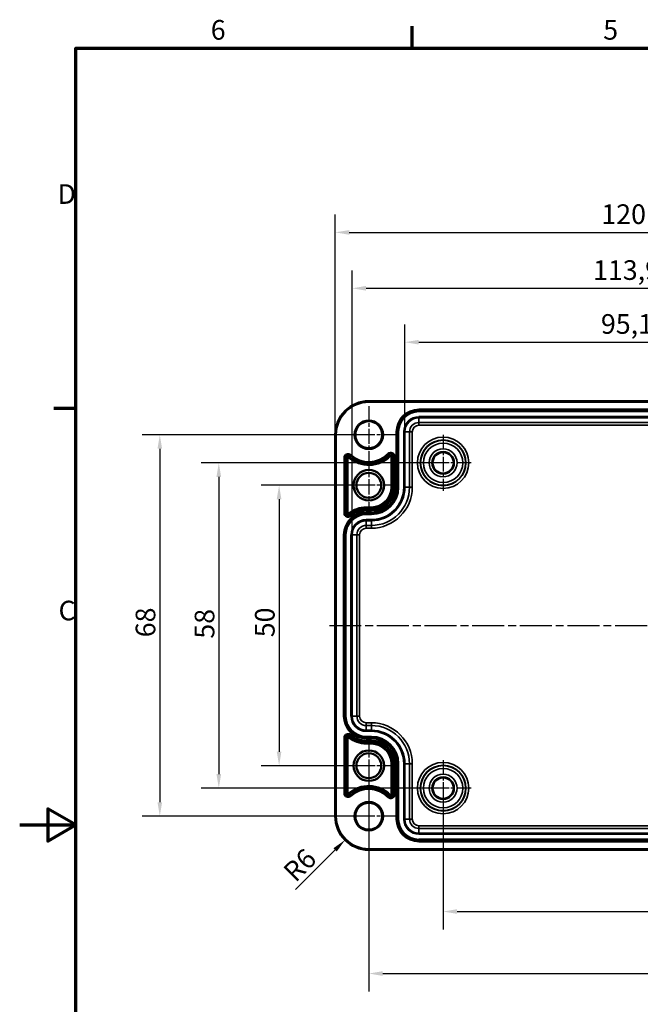
# Model space of a CAD drawing. Units: millimetres. Extents: x 0 to 420, y 0 to 297.
# Drawn here: x 0 to 111, y 117 to 292 of the extents above; entities that cross this region are included whole.
import ezdxf

# ---------------------------------------------------------------- set-up
doc = ezdxf.new("R2010")
doc.units = ezdxf.units.MM
doc.linetypes.add('CHAIN', pattern=[0.3543, 0.2362, -0.0295, 0.0591, -0.0295])
doc.layers.get('0').update_dxf_attribs({"lineweight": 25})
for name, color, linetype, lineweight in [('Bemaßung (ISO)', 7, 'Continuous', 25), ('Mittellinie (ISO)', 7, 'Continuous', 25), ('Mittelpunktmarkierung (ISO)', 7, 'Continuous', 25), ('Rahmen (ISO)', 7, 'Continuous', 70), ('Sichtbar (ISO)', 7, 'Continuous', 50), ('Sichtbar schmal (ISO)', 7, 'Continuous', 35)]:
    doc.layers.add(name, color=color, linetype=linetype, lineweight=lineweight)
doc.styles.add('Notiztext (DIN)', font='isocpeur.ttf')
doc.dimstyles.new('Standard (DIN)', dxfattribs={"dimtxt": 3.5, "dimasz": 2.5, "dimexe": 3.175, "dimexo": 0.8, "dimgap": 0.8, "dimtad": 1, "dimrnd": 1e-08, "dimzin": 0, "dimtxsty": 'Notiztext (DIN)', "dimcen": 0.09, "dimdle": 10, "dimclrd": 256, "dimclre": 256, "dimclrt": 256, "dimadec": 0, "dimazin": 0, "dimtfac": 1, "dimtmove": 0, "dimatfit": 3, "dimfxl": 1, "dimtolj": 1, "dimtzin": 0, "dimlwd": -1, "dimlwe": -1, "dimarcsym": 0})

# ---------------------------------------------------------------- blocks, each defined once
blk = doc.blocks.new('Ränder Standardrahmen')
at = {"layer": 'Rahmen (ISO)'}
for p, q in [((70, 287), (70, 290.9)), ((10, 222.75), (6.1, 222.75))]:
    blk.add_line(p, q, dxfattribs=at)
at = {"layer": 'Rahmen (ISO)', "flags": 128}
for points in [[(10, 10), (10, 287), (410, 287), (410, 10), (10, 10)], [(0, 148.5), (10, 148.5), (5, 151.39), (5, 145.61), (10, 148.5)]]:
    blk.add_lwpolyline(points, dxfattribs=at)
at = {"layer": 'Rahmen (ISO)', "char_height": 3.5, "attachment_point": 7, "style": 'Notiztext (DIN)'}
for s, insert in [('6', (34.08, 287.4)), ('5', (104.08, 287.4)), ('D', (6.75, 258.13)), ('C', (6.93, 183.88))]:
    blk.add_mtext(s, dxfattribs=dict(at, insert=insert))
blk = doc.blocks.new('*D7')
at = {"layer": 'Bemaßung (ISO)', "transparency": 16777216}
for p, q in [((75.52, 154.26), (75.52, 129.89)), ((157.02, 154.26), (157.02, 129.89)), ((78.02, 133.06), (154.52, 133.06))]:
    blk.add_line(p, q, dxfattribs=at)
for points in [[(78.02, 133.48), (78.02, 132.65), (75.52, 133.06)], [(154.52, 133.48), (154.52, 132.65), (157.02, 133.06)]]:
    blk.add_solid(points, dxfattribs=at)
at = {"layer": 'Defpoints', "color": 0, "transparency": 16777216}
for p in [(75.52, 155.06), (157.02, 155.06), (157.02, 133.06)]:
    blk.add_point(p, dxfattribs=at)
at = {"layer": 'Bemaßung (ISO)', "transparency": 16777216, "insert": (112.68, 138.06), "char_height": 3.5, "attachment_point": 1, "style": 'Notiztext (DIN)'}
blk.add_mtext('\\A1;81,5', dxfattribs=at)
blk = doc.blocks.new('*D8')
at = {"layer": 'Bemaßung (ISO)', "transparency": 16777216}
for p, q in [((62.27, 158.26), (62.27, 118.83)), ((170.27, 158.26), (170.27, 118.83)), ((64.77, 122.01), (167.77, 122.01))]:
    blk.add_line(p, q, dxfattribs=at)
for points in [[(64.77, 122.43), (64.77, 121.59), (62.27, 122.01)], [(167.77, 122.43), (167.77, 121.59), (170.27, 122.01)]]:
    blk.add_solid(points, dxfattribs=at)
at = {"layer": 'Defpoints', "color": 0, "transparency": 16777216}
for p in [(62.27, 159.06), (170.27, 159.06), (170.27, 122.01)]:
    blk.add_point(p, dxfattribs=at)
at = {"layer": 'Bemaßung (ISO)', "transparency": 16777216, "insert": (113.29, 126.31), "char_height": 3.5, "attachment_point": 1, "style": 'Notiztext (DIN)'}
blk.add_mtext('\\A1;108', dxfattribs=at)
blk = doc.blocks.new('*D9')
at = {"layer": 'Bemaßung (ISO)', "transparency": 16777216}
for p, q in [((61.47, 209.06), (43.09, 209.06)), ((46.27, 206.56), (46.27, 161.56)), ((61.47, 159.06), (43.09, 159.06))]:
    blk.add_line(p, q, dxfattribs=at)
for points in [[(45.85, 206.56), (46.68, 206.56), (46.27, 209.06)], [(45.85, 161.56), (46.68, 161.56), (46.27, 159.06)]]:
    blk.add_solid(points, dxfattribs=at)
at = {"layer": 'Defpoints', "color": 0, "transparency": 16777216}
for p in [(62.27, 209.06), (46.27, 159.06), (62.27, 159.06)]:
    blk.add_point(p, dxfattribs=at)
at = {"layer": 'Bemaßung (ISO)', "transparency": 16777216, "insert": (41.97, 181.96), "char_height": 3.5, "attachment_point": 1, "rotation": 90, "style": 'Notiztext (DIN)'}
blk.add_mtext('\\A1;50', dxfattribs=at)
blk = doc.blocks.new('*D10')
at = {"layer": 'Bemaßung (ISO)', "transparency": 16777216}
for p, q in [((74.72, 213.06), (32.34, 213.06)), ((35.52, 210.56), (35.52, 157.56)), ((74.72, 155.06), (32.34, 155.06))]:
    blk.add_line(p, q, dxfattribs=at)
for points in [[(35.1, 210.56), (35.93, 210.56), (35.52, 213.06)], [(35.1, 157.56), (35.93, 157.56), (35.52, 155.06)]]:
    blk.add_solid(points, dxfattribs=at)
at = {"layer": 'Defpoints', "color": 0, "transparency": 16777216}
for p in [(75.52, 213.06), (35.52, 155.06), (75.52, 155.06)]:
    blk.add_point(p, dxfattribs=at)
at = {"layer": 'Bemaßung (ISO)', "transparency": 16777216, "insert": (31.22, 181.71), "char_height": 3.5, "attachment_point": 1, "rotation": 90, "style": 'Notiztext (DIN)'}
blk.add_mtext('\\A1;58', dxfattribs=at)
blk = doc.blocks.new('*D11')
at = {"layer": 'Bemaßung (ISO)', "transparency": 16777216}
for p, q in [((61.47, 218.06), (21.82, 218.06)), ((24.99, 215.56), (24.99, 152.56)), ((61.47, 150.06), (21.82, 150.06))]:
    blk.add_line(p, q, dxfattribs=at)
for points in [[(24.58, 215.56), (25.41, 215.56), (24.99, 218.06)], [(24.58, 152.56), (25.41, 152.56), (24.99, 150.06)]]:
    blk.add_solid(points, dxfattribs=at)
at = {"layer": 'Defpoints', "color": 0, "transparency": 16777216}
for p in [(62.27, 218.06), (24.99, 150.06), (62.27, 150.06)]:
    blk.add_point(p, dxfattribs=at)
at = {"layer": 'Bemaßung (ISO)', "transparency": 16777216, "insert": (20.69, 181.96), "char_height": 3.5, "attachment_point": 1, "rotation": 90, "style": 'Notiztext (DIN)'}
blk.add_mtext('\\A1;68', dxfattribs=at)
blk = doc.blocks.new('*D15')
at = {"layer": 'Bemaßung (ISO)', "transparency": 16777216}
for p, q in [((68.69, 219.36), (68.69, 237.74)), ((163.84, 219.36), (163.84, 237.74)), ((71.19, 234.56), (161.34, 234.56))]:
    blk.add_line(p, q, dxfattribs=at)
for points in [[(71.19, 234.98), (71.19, 234.15), (68.69, 234.56)], [(161.34, 234.98), (161.34, 234.15), (163.84, 234.56)]]:
    blk.add_solid(points, dxfattribs=at)
at = {"layer": 'Defpoints', "color": 0, "transparency": 16777216}
for p in [(163.84, 234.56), (68.69, 218.56), (163.84, 218.56)]:
    blk.add_point(p, dxfattribs=at)
at = {"layer": 'Bemaßung (ISO)', "transparency": 16777216, "insert": (103.67, 239.56), "char_height": 3.5, "attachment_point": 1, "style": 'Notiztext (DIN)'}
blk.add_mtext('\\A1;95,1{ / *93,5}', dxfattribs=at)
blk = doc.blocks.new('*D16')
at = {"layer": 'Bemaßung (ISO)', "transparency": 16777216}
for p, q in [((59.29, 201.01), (59.29, 247.34)), ((173.24, 201.01), (173.24, 247.34)), ((61.79, 244.17), (170.74, 244.17))]:
    blk.add_line(p, q, dxfattribs=at)
for points in [[(61.79, 244.59), (61.79, 243.75), (59.29, 244.17)], [(170.74, 244.59), (170.74, 243.75), (173.24, 244.17)]]:
    blk.add_solid(points, dxfattribs=at)
at = {"layer": 'Defpoints', "color": 0, "transparency": 16777216}
for p in [(173.24, 244.17), (59.29, 200.21), (173.24, 200.21)]:
    blk.add_point(p, dxfattribs=at)
at = {"layer": 'Bemaßung (ISO)', "transparency": 16777216, "insert": (102.27, 249.17), "char_height": 3.5, "attachment_point": 1, "style": 'Notiztext (DIN)'}
blk.add_mtext('\\A1;113,9{ / *112,3}', dxfattribs=at)
blk = doc.blocks.new('*D17')
at = {"layer": 'Bemaßung (ISO)', "transparency": 16777216}
for p, q in [((56.27, 218.86), (56.27, 257.31)), ((176.26, 218.86), (176.26, 257.31)), ((58.77, 254.14), (173.76, 254.14))]:
    blk.add_line(p, q, dxfattribs=at)
for points in [[(58.77, 254.55), (58.77, 253.72), (56.27, 254.14)], [(173.76, 254.55), (173.76, 253.72), (176.26, 254.14)]]:
    blk.add_solid(points, dxfattribs=at)
at = {"layer": 'Defpoints', "color": 0, "transparency": 16777216}
for p in [(176.26, 254.14), (56.27, 218.06), (176.26, 218.06)]:
    blk.add_point(p, dxfattribs=at)
at = {"layer": 'Bemaßung (ISO)', "transparency": 16777216, "insert": (103.75, 259.14), "char_height": 3.5, "attachment_point": 1, "style": 'Notiztext (DIN)'}
blk.add_mtext('\\A1;120{ / *118,3}', dxfattribs=at)
blk = doc.blocks.new('*D18')
at = {"layer": 'Bemaßung (ISO)', "transparency": 16777216}
blk.add_line((49.18, 136.98), (56.26, 144.05), dxfattribs=at)
blk.add_solid([(55.96, 144.35), (56.55, 143.76), (58.03, 145.82)], dxfattribs=at)
at = {"layer": 'Defpoints', "color": 0, "transparency": 16777216}
for p in [(62.27, 150.06), (58.03, 145.82)]:
    blk.add_point(p, dxfattribs=at)
at = {"layer": 'Bemaßung (ISO)', "transparency": 16777216, "insert": (46.71, 140.58), "char_height": 3.5, "attachment_point": 1, "rotation": 45, "style": 'Notiztext (DIN)'}
blk.add_mtext('\\A1;R6', dxfattribs=at)

msp = doc.modelspace()

# ---------------------------------------------------------------- linework, layer by layer
at = {"layer": 'Mittellinie (ISO)', "linetype": 'CHAIN', "ltscale": 23.990969}
msp.add_line((55.23, 184.06), (177.29, 184.06), dxfattribs=at)
at = {"layer": 'Mittelpunktmarkierung (ISO)', "linetype": 'CHAIN', "ltscale": 11.334215}
for p, q in [((62.27, 223.16), (62.27, 212.96)), ((67.37, 218.06), (57.17, 218.06)), ((62.27, 155.16), (62.27, 144.96)), ((67.37, 150.06), (57.17, 150.06))]:
    msp.add_line(p, q, dxfattribs=at)
at = {"layer": 'Mittelpunktmarkierung (ISO)', "linetype": 'CHAIN', "ltscale": 11.092748}
for p, q in [((75.52, 218.05), (75.52, 208.07)), ((80.51, 213.06), (70.52, 213.06)), ((75.52, 160.05), (75.52, 150.07)), ((80.51, 155.06), (70.52, 155.06))]:
    msp.add_line(p, q, dxfattribs=at)
at = {"layer": 'Mittelpunktmarkierung (ISO)', "linetype": 'CHAIN', "ltscale": 11.589999}
for p, q in [((62.27, 214.28), (62.27, 203.85)), ((62.27, 214.28), (62.27, 203.85)), ((67.48, 209.06), (57.05, 209.06)), ((67.48, 209.06), (57.05, 209.06)), ((62.27, 164.28), (62.27, 153.85)), ((62.27, 164.28), (62.27, 153.85)), ((67.48, 159.06), (57.05, 159.06)), ((67.48, 159.06), (57.05, 159.06))]:
    msp.add_line(p, q, dxfattribs=at)
at = {"layer": 'Sichtbar (ISO)'}
for p, q in [((62.27, 224.06), (170.27, 224.06)), ((56.27, 150.06), (56.27, 218.06)), ((170.27, 144.07), (62.27, 144.07))]:
    msp.add_line(p, q, dxfattribs=at)
for centre, radius in [((62.27, 218.06), 2.4), ((75.52, 213.06), 1.89), ((62.27, 209.06), 2.72), ((62.27, 209.06), 2.22), ((62.27, 159.06), 2.72), ((62.27, 159.06), 2.22), ((75.52, 155.06), 1.89), ((62.27, 150.06), 2.4)]:
    msp.add_circle(centre, radius, dxfattribs=at)
for centre, start, end in [((62.27, 218.06), 90, 180), ((62.27, 150.06), 180, 270)]:
    msp.add_arc(centre, 6, start, end, dxfattribs=at)
at = {"layer": 'Sichtbar schmal (ISO)'}
for p, q in [((62.27, 224.06), (62.27, 223.86)), ((62.27, 223.86), (170.27, 223.86)), ((161.32, 222.61), (71.22, 222.61)), ((71.22, 222.41), (71.22, 222.61)), ((71.22, 222.41), (161.32, 222.41)), ((71.22, 222.41), (71.22, 222.39)), ((71.22, 222.39), (71.22, 222.19)), ((161.32, 222.39), (71.22, 222.39)), ((71.22, 222.19), (161.32, 222.19)), ((161.32, 221.29), (71.22, 221.29)), ((71.22, 221.29), (71.22, 221.09)), ((71.22, 221.09), (161.32, 221.09)), ((71.22, 221.09), (71.22, 220.25)), ((71.22, 219.75), (71.22, 220.25)), ((161.32, 220.25), (71.22, 220.25)), ((71.22, 219.75), (161.32, 219.75)), ((56.27, 218.06), (56.47, 218.06)), ((56.47, 150.06), (56.47, 218.06)), ((67.17, 218.56), (67.17, 208.71)), ((67.37, 218.56), (67.17, 218.56)), ((67.37, 208.71), (67.37, 218.56)), ((67.37, 218.56), (67.39, 218.56)), ((67.39, 218.56), (67.59, 218.56)), ((67.39, 218.56), (67.39, 208.71)), ((67.59, 208.71), (67.59, 218.56)), ((68.49, 218.56), (68.49, 208.71)), ((68.49, 218.56), (68.69, 218.56)), ((68.69, 208.71), (68.69, 218.56)), ((68.69, 218.56), (69.53, 218.56)), ((70.03, 218.56), (69.53, 218.56)), ((69.53, 218.56), (69.53, 208.71)), ((70.03, 208.71), (70.03, 218.56)), ((58.74, 214.19), (58.61, 214.04)), ((58.9, 214.36), (58.74, 214.19)), ((59.04, 214.51), (58.9, 214.36)), ((65.83, 214.56), (65.69, 214.7)), ((65.83, 214.56), (66, 214.39)), ((66, 214.39), (66.15, 214.25)), ((66.25, 214.21), (66.45, 214.21)), ((66.25, 214.21), (66.25, 208.71)), ((66.45, 208.71), (66.45, 214.21)), ((66.69, 214.21), (66.45, 214.21)), ((66.89, 214.21), (66.69, 214.21)), ((66.69, 214.21), (66.69, 208.71)), ((66.89, 208.71), (66.89, 214.21)), ((57.87, 213.99), (57.87, 204.05)), ((57.87, 213.99), (58.07, 213.99)), ((58.07, 204.05), (58.07, 213.99)), ((58.07, 213.99), (58.31, 213.99)), ((58.31, 213.99), (58.51, 213.99)), ((58.31, 213.99), (58.31, 204.05)), ((58.51, 204.05), (58.51, 213.99)), ((66.45, 208.71), (66.25, 208.71)), ((66.69, 208.71), (66.45, 208.71)), ((66.89, 208.71), (66.69, 208.71)), ((67.37, 208.71), (67.17, 208.71)), ((67.37, 208.71), (67.39, 208.71)), ((67.39, 208.71), (67.59, 208.71)), ((68.49, 208.71), (68.69, 208.71)), ((68.69, 208.71), (69.53, 208.71)), ((70.03, 208.71), (69.53, 208.71)), ((57.87, 204.05), (58.07, 204.05)), ((58.07, 204.05), (58.31, 204.05)), ((58.31, 204.05), (58.51, 204.05)), ((58.73, 203.85), (58.61, 204)), ((58.89, 203.67), (58.73, 203.85)), ((59.02, 203.51), (58.89, 203.67)), ((61.82, 204.98), (61.82, 205.18)), ((62.72, 205.18), (61.82, 205.18)), ((61.82, 204.98), (62.72, 204.98)), ((61.82, 204.74), (61.82, 204.98)), ((61.82, 204.54), (61.82, 204.74)), ((62.72, 204.74), (61.82, 204.74)), ((61.82, 204.54), (62.72, 204.54)), ((62.72, 204.26), (61.82, 204.26)), ((61.82, 204.06), (61.82, 204.26)), ((61.82, 204.06), (62.72, 204.06)), ((61.82, 204.06), (61.82, 204.04)), ((61.82, 204.04), (61.82, 203.84)), ((62.72, 204.04), (61.82, 204.04)), ((61.82, 203.84), (62.72, 203.84)), ((62.72, 204.98), (62.72, 205.18)), ((62.72, 204.74), (62.72, 204.98)), ((62.72, 204.54), (62.72, 204.74)), ((62.72, 204.06), (62.72, 204.26)), ((62.72, 204.06), (62.72, 204.04)), ((62.72, 204.04), (62.72, 203.84)), ((62.72, 202.94), (61.82, 202.94)), ((61.82, 202.94), (61.82, 202.74)), ((61.82, 202.74), (62.72, 202.74)), ((61.82, 202.74), (61.82, 201.9)), ((62.72, 201.9), (61.82, 201.9)), ((61.82, 201.9), (61.82, 201.4)), ((62.72, 202.94), (62.72, 202.74)), ((62.72, 201.9), (62.72, 202.74)), ((62.72, 201.4), (62.72, 201.9)), ((57.77, 200.21), (57.77, 167.91)), ((57.97, 200.21), (57.77, 200.21)), ((57.97, 167.91), (57.97, 200.21)), ((57.97, 200.21), (57.99, 200.21)), ((57.99, 200.21), (58.19, 200.21)), ((57.99, 200.21), (57.99, 167.91)), ((58.19, 167.91), (58.19, 200.21)), ((59.09, 200.21), (59.09, 167.91)), ((59.09, 200.21), (59.29, 200.21)), ((59.29, 167.91), (59.29, 200.21)), ((59.29, 200.21), (60.13, 200.21)), ((60.13, 200.21), (60.13, 167.91)), ((60.13, 200.21), (60.63, 200.21)), ((60.63, 167.91), (60.63, 200.21)), ((61.82, 201.4), (62.72, 201.4)), ((57.97, 167.91), (57.77, 167.91)), ((57.97, 167.91), (57.99, 167.91)), ((57.99, 167.91), (58.19, 167.91)), ((59.09, 167.91), (59.29, 167.91)), ((59.29, 167.91), (60.13, 167.91)), ((60.13, 167.91), (60.63, 167.91)), ((61.82, 166.22), (61.82, 166.72)), ((62.72, 166.72), (61.82, 166.72)), ((61.82, 165.39), (61.82, 166.22)), ((61.82, 166.22), (62.72, 166.22)), ((61.82, 165.19), (61.82, 165.39)), ((62.72, 165.39), (61.82, 165.39)), ((61.82, 165.19), (62.72, 165.19)), ((62.72, 166.22), (62.72, 166.72)), ((62.72, 165.39), (62.72, 166.22)), ((62.72, 165.19), (62.72, 165.39)), ((57.87, 164.08), (57.87, 154.13)), ((57.87, 164.08), (58.07, 164.08)), ((58.07, 154.13), (58.07, 164.08)), ((58.07, 164.08), (58.31, 164.08)), ((58.31, 164.08), (58.51, 164.08)), ((58.31, 164.08), (58.31, 154.13)), ((58.51, 154.13), (58.51, 164.08)), ((58.73, 164.28), (58.61, 164.12)), ((58.89, 164.46), (58.73, 164.28)), ((59.02, 164.61), (58.89, 164.46)), ((61.82, 164.09), (61.82, 164.29)), ((62.72, 164.29), (61.82, 164.29)), ((61.82, 164.09), (62.72, 164.09)), ((61.82, 164.07), (61.82, 164.09)), ((61.82, 164.07), (61.82, 163.87)), ((62.72, 164.07), (61.82, 164.07)), ((61.82, 163.87), (62.72, 163.87)), ((62.72, 163.59), (61.82, 163.59)), ((61.82, 163.59), (61.82, 163.39)), ((61.82, 163.39), (62.72, 163.39)), ((61.82, 163.39), (61.82, 163.15)), ((62.72, 164.09), (62.72, 164.29)), ((62.72, 164.07), (62.72, 164.09)), ((62.72, 164.07), (62.72, 163.87)), ((62.72, 163.59), (62.72, 163.39)), ((62.72, 163.39), (62.72, 163.15)), ((61.82, 163.15), (61.82, 162.95)), ((62.72, 163.15), (61.82, 163.15)), ((61.82, 162.95), (62.72, 162.95)), ((62.72, 163.15), (62.72, 162.95)), ((66.25, 159.41), (66.45, 159.41)), ((66.25, 159.41), (66.25, 153.92)), ((66.45, 153.92), (66.45, 159.41)), ((66.69, 159.41), (66.45, 159.41)), ((66.89, 159.41), (66.69, 159.41)), ((66.69, 159.41), (66.69, 153.92)), ((66.89, 153.92), (66.89, 159.41)), ((67.17, 159.41), (67.17, 149.56)), ((67.37, 159.41), (67.17, 159.41)), ((67.37, 149.56), (67.37, 159.41)), ((67.37, 159.41), (67.39, 159.41)), ((67.39, 159.41), (67.39, 149.56)), ((67.39, 159.41), (67.59, 159.41)), ((67.59, 149.56), (67.59, 159.41)), ((68.49, 159.41), (68.49, 149.56)), ((68.49, 159.41), (68.69, 159.41)), ((68.69, 149.56), (68.69, 159.41)), ((68.69, 159.41), (69.53, 159.41)), ((69.53, 159.41), (69.53, 149.56)), ((69.53, 159.41), (70.03, 159.41)), ((70.03, 149.56), (70.03, 159.41)), ((57.87, 154.13), (58.07, 154.13)), ((58.07, 154.13), (58.31, 154.13)), ((58.31, 154.13), (58.51, 154.13)), ((58.74, 153.94), (58.61, 154.09)), ((58.9, 153.76), (58.74, 153.94)), ((58.9, 153.76), (59.04, 153.61)), ((65.69, 153.43), (65.83, 153.57)), ((65.83, 153.57), (66, 153.73)), ((66, 153.73), (66.15, 153.87)), ((66.45, 153.92), (66.25, 153.92)), ((66.69, 153.92), (66.45, 153.92)), ((66.89, 153.92), (66.69, 153.92)), ((56.27, 150.06), (56.47, 150.06)), ((67.37, 149.56), (67.17, 149.56)), ((67.37, 149.56), (67.39, 149.56)), ((67.39, 149.56), (67.59, 149.56)), ((68.49, 149.56), (68.69, 149.56)), ((68.69, 149.56), (69.53, 149.56)), ((69.53, 149.56), (70.03, 149.56)), ((71.22, 147.87), (71.22, 148.37)), ((161.32, 148.37), (71.22, 148.37)), ((71.22, 147.04), (71.22, 147.87)), ((71.22, 147.87), (161.32, 147.87)), ((71.22, 146.84), (71.22, 147.04)), ((161.32, 147.04), (71.22, 147.04)), ((71.22, 146.84), (161.32, 146.84)), ((71.22, 145.74), (71.22, 145.94)), ((161.32, 145.94), (71.22, 145.94)), ((71.22, 145.74), (161.32, 145.74)), ((71.22, 145.72), (71.22, 145.74)), ((71.22, 145.72), (71.22, 145.52)), ((161.32, 145.72), (71.22, 145.72)), ((170.27, 144.27), (62.27, 144.27)), ((62.27, 144.07), (62.27, 144.27)), ((71.22, 145.52), (161.32, 145.52))]:
    msp.add_line(p, q, dxfattribs=at)
for centre, radius in [((62.27, 218.06), 2.6), ((75.52, 213.06), 4.58), ((75.52, 213.06), 4.08), ((75.52, 213.06), 4.01), ((75.52, 213.06), 3.51), ((75.52, 213.06), 2.49), ((75.52, 213.06), 1.99), ((75.52, 155.06), 4.58), ((75.52, 155.06), 4.08), ((75.52, 155.06), 4.01), ((75.52, 155.06), 3.51), ((75.52, 155.06), 2.49), ((75.52, 155.06), 1.99), ((62.27, 150.06), 2.6)]:
    msp.add_circle(centre, radius, dxfattribs=at)
for centre, radius, start, end in [((62.27, 218.06), 5.8, 90, 180), ((71.22, 218.56), 4.05, 90, 180), ((71.22, 218.56), 3.85, 90, 180), ((71.22, 218.56), 3.83, 90, 180), ((71.22, 218.56), 3.63, 90, 180), ((71.22, 218.56), 2.72, 90, 180), ((71.22, 218.56), 2.52, 90, 180), ((71.22, 218.56), 1.69, 90, 180), ((71.22, 218.56), 1.19, 90, 180), ((58.57, 213.99), 0.699, 47.7221, 180), ((58.57, 213.99), 0.499, 47.7221, 180), ((58.57, 213.99), 0.26, 47.7221, 180), ((62.27, 218.06), 5.44, 227.7221, 315.514), ((62.27, 218.06), 5.24, 227.7221, 315.514), ((62.27, 218.06), 5, 227.7221, 315.514), ((62.27, 218.06), 4.8, 227.7221, 315.514), ((66.19, 214.21), 0.699, 0, 135.514), ((66.19, 214.21), 0.499, 0, 135.514), ((66.19, 214.21), 0.26, 0, 135.514), ((66.19, 214.21), 0.0602, 0, 135.514), ((58.57, 213.99), 0.0602, 47.7221, 180), ((62.72, 208.71), 3.53, 270, 0), ((62.72, 208.71), 3.73, 270, 0), ((62.72, 208.71), 4.17, 270, 0), ((62.72, 208.71), 4.45, 270, 0), ((62.72, 208.71), 3.97, 270, 0), ((62.72, 208.71), 4.65, 270, 0), ((62.72, 208.71), 4.67, 270, 0), ((62.72, 208.71), 4.87, 270, 0), ((62.72, 208.71), 5.78, 270, 0), ((62.72, 208.71), 5.98, 270, 0), ((62.72, 208.71), 6.81, 270, 0), ((62.72, 208.71), 7.31, 270, 0), ((61.82, 200.21), 4.05, 90, 180), ((58.57, 204.05), 0.699, 180, 310.2868), ((61.82, 200.21), 3.85, 90, 180), ((61.82, 200.21), 3.83, 90, 180), ((58.57, 204.05), 0.499, 180, 310.2868), ((61.82, 200.21), 3.63, 90, 180), ((58.57, 204.05), 0.26, 180, 310.2868), ((58.57, 204.05), 0.0602, 180, 310.2868), ((61.82, 200.21), 4.97, 90, 130.2868), ((61.82, 200.21), 4.77, 90, 130.2868), ((61.82, 200.21), 4.53, 90, 130.2868), ((61.82, 200.21), 4.33, 90, 130.2868), ((61.82, 200.21), 2.72, 90, 180), ((61.82, 200.21), 2.52, 90, 180), ((61.82, 200.21), 1.69, 90, 180), ((61.82, 200.21), 1.19, 90, 180), ((61.82, 167.91), 4.05, 180, 270), ((61.82, 167.91), 3.85, 180, 270), ((61.82, 167.91), 3.83, 180, 270), ((61.82, 167.91), 3.63, 180, 270), ((61.82, 167.91), 2.72, 180, 270), ((61.82, 167.91), 2.52, 180, 270), ((61.82, 167.91), 1.69, 180, 270), ((61.82, 167.91), 1.19, 180, 270), ((62.72, 159.41), 7.31, 0, 90), ((62.72, 159.41), 6.81, 0, 90), ((62.72, 159.41), 5.98, 0, 90), ((62.72, 159.41), 5.78, 0, 90), ((58.57, 164.08), 0.699, 49.7132, 180), ((58.57, 164.08), 0.499, 49.7132, 180), ((58.57, 164.08), 0.26, 49.7132, 180), ((58.57, 164.08), 0.0602, 49.7132, 180), ((61.82, 167.91), 4.97, 229.7132, 270), ((61.82, 167.91), 4.77, 229.7132, 270), ((61.82, 167.91), 4.53, 229.7132, 270), ((61.82, 167.91), 4.33, 229.7132, 270), ((62.72, 159.41), 4.87, 0, 90), ((62.72, 159.41), 4.67, 0, 90), ((62.72, 159.41), 4.65, 0, 90), ((62.72, 159.41), 4.45, 0, 90), ((62.72, 159.41), 4.17, 0, 90), ((62.72, 159.41), 3.97, 0, 90), ((62.72, 159.41), 3.73, 0, 90), ((62.72, 159.41), 3.53, 0, 90), ((62.27, 150.06), 5.44, 44.486, 132.2779), ((62.27, 150.06), 5.24, 44.486, 132.2779), ((62.27, 150.06), 5, 44.486, 132.2779), ((62.27, 150.06), 4.8, 44.486, 132.2779), ((58.57, 154.13), 0.699, 180, 312.2779), ((58.57, 154.13), 0.499, 180, 312.2779), ((58.57, 154.13), 0.26, 180, 312.2779), ((58.57, 154.13), 0.0602, 180, 312.2779), ((66.19, 153.92), 0.699, 224.486, 0), ((66.19, 153.92), 0.499, 224.486, 0), ((66.19, 153.92), 0.26, 224.486, 0), ((66.19, 153.92), 0.0602, 224.486, 0), ((62.27, 150.06), 5.8, 180, 270), ((71.22, 149.56), 4.05, 180, 270), ((71.22, 149.56), 3.85, 180, 270), ((71.22, 149.56), 3.83, 180, 270), ((71.22, 149.56), 3.63, 180, 270), ((71.22, 149.56), 2.72, 180, 270), ((71.22, 149.56), 2.52, 180, 270), ((71.22, 149.56), 1.69, 180, 270), ((71.22, 149.56), 1.19, 180, 270)]:
    msp.add_arc(centre, radius, start, end, dxfattribs=at)

# ---------------------------------------------------------------- block references
msp.add_blockref('Ränder Standardrahmen', (0, 0))

# ---------------------------------------------------------------- dimensions: what is measured, and where the dimension line sits
at = {"layer": 'Bemaßung (ISO)'}
for base, p1, p2, text, override, picture, middle in [((176.26, 254.14), (56.27, 218.06), (176.26, 218.06), '<>{ / *118,3}', {"dimdec": 0, "dimtp": 0, "dimtm": 0, "dimtdec": 2, "dimtofl": 0, "dimatfit": 1}, '*D17', (116.27, 254.14)), ((173.2388, 244.1685), (59.2933, 200.2124), (173.2388, 200.2124), '<>{ / *112,3}', {"dimdec": 1, "dimtp": 0, "dimtm": 0, "dimtdec": 2, "dimtofl": 0, "dimatfit": 1}, '*D16', (116.2661, 244.1685)), ((163.8388, 234.5624), (68.6933, 218.5624), (163.8388, 218.5624), '<>{ / *93,5}', {"dimdec": 1, "dimtp": 0, "dimtm": 0, "dimtdec": 2, "dimtofl": 0, "dimatfit": 1}, '*D15', (116.2661, 234.5624))]:
    dim = msp.add_linear_dim(base=base, p1=p1, p2=p2, text=text, dimstyle='Standard (DIN)', override=override, dxfattribs=at)
    dim.commit()
    dim.dimension.update_dxf_attribs({"geometry": picture, "text_midpoint": middle, "dimtype": 160})
for base, p1, p2, angle, override, picture, middle in [((24.99, 150.06), (62.27, 218.06), (62.27, 150.06), 90, {"dimdec": 0, "dimtp": 0, "dimtm": 0, "dimtdec": 2, "dimtofl": 0, "dimatfit": 1}, '*D11', (24.99, 184.06)), ((35.52, 155.06), (75.52, 213.06), (75.52, 155.06), 90, {"dimdec": 0, "dimtp": 0, "dimtm": 0, "dimtdec": 2, "dimtofl": 0, "dimatfit": 1}, '*D10', (35.52, 183.81)), ((46.27, 159.06), (62.27, 209.06), (62.27, 159.06), 90, {"dimdec": 0, "dimtp": 0, "dimtm": 0, "dimtdec": 2, "dimtofl": 0, "dimatfit": 1}, '*D9', (46.27, 184.06)), ((170.27, 122.01), (62.27, 159.06), (170.27, 159.06), 180, {"dimdec": 0, "dimtp": 0, "dimtm": 0, "dimtdec": 2, "dimtofl": 0, "dimatfit": 1}, '*D8', (116.27, 122.01)), ((157.02, 133.06), (75.52, 155.06), (157.02, 155.06), 180, {"dimdec": 1, "dimtp": 0, "dimtm": 0, "dimtdec": 2, "dimtofl": 0, "dimatfit": 1}, '*D7', (116.27, 133.06))]:
    dim = msp.add_linear_dim(base=base, p1=p1, p2=p2, angle=angle, dimstyle='Standard (DIN)', override=override, dxfattribs=at)
    dim.commit()
    dim.dimension.update_dxf_attribs({"geometry": picture, "text_midpoint": middle, "dimtype": 160})
dim = msp.add_radius_dim(center=(62.27, 150.06), mpoint=(58.03, 145.82), dimstyle='Standard (DIN)', override={"dimdec": 0, "dimcen": 0, "dimtp": 0, "dimtm": 0, "dimtdec": 2, "dimtofl": 0}, dxfattribs=at)
dim.commit()
dim.dimension.update_dxf_attribs({"geometry": '*D18', "text_midpoint": (51.36, 139.15), "dimtype": 164})

doc.saveas('drawing.dxf')
